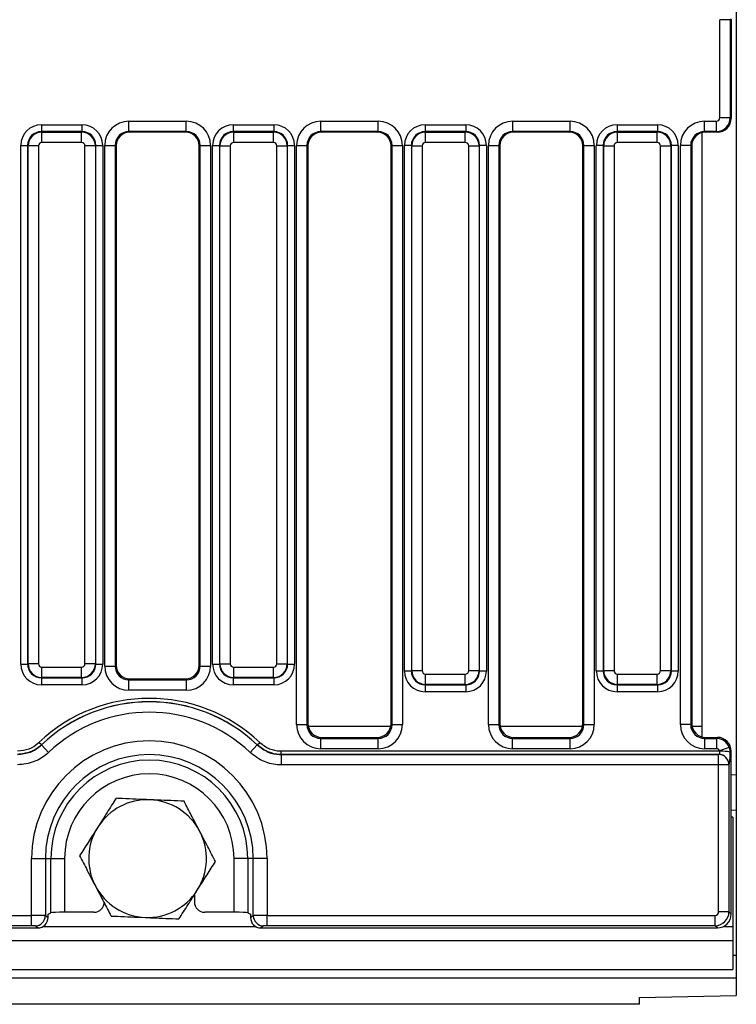
# Model space of a CAD drawing. Units: millimetres. Extents: x 64 to 3528, y -280 to 2328.
# Drawn here: x 1286 to 1390, y 1139 to 1281 of the extents above; entities that cross this region are included whole.
import ezdxf

# ---------------------------------------------------------------- set-up
doc = ezdxf.new("R2010")
doc.units = ezdxf.units.MM
doc.header["$LTSCALE"] = 8
doc.linetypes.add('SLD-Solid', pattern=[0])

msp = doc.modelspace()

# ---------------------------------------------------------------- linework, layer by layer
at = {"color": 7, "linetype": 'SLD-Solid', "lineweight": 25}
for p, q in [((1389.581, 1375.564), (1389.581, 1171.736)), ((1387.201, 1266.572), (1387.201, 1280.728)), ((1388.695, 1280.728), (1387.201, 1280.728)), ((1388.838, 1280.814), (1388.695, 1280.728)), ((1388.695, 1280.728), (1388.695, 1266.572)), ((1388.838, 1280.814), (1388.838, 1266.486)), ((1388.695, 1266.572), (1387.201, 1266.572)), ((1388.695, 1266.572), (1388.838, 1266.486)), ((1289.26, 1265.566), (1289.26, 1264.57)), ((1289.26, 1265.566), (1295.116, 1265.566)), ((1295.116, 1265.566), (1295.116, 1264.57)), ((1301.898, 1266.074), (1310.178, 1266.074)), ((1301.898, 1264.576), (1301.898, 1266.074)), ((1310.178, 1264.576), (1310.178, 1266.074)), ((1316.96, 1265.566), (1322.816, 1265.566)), ((1316.96, 1265.566), (1316.96, 1264.57)), ((1322.816, 1265.566), (1322.816, 1264.57)), ((1329.598, 1266.074), (1337.878, 1266.074)), ((1329.598, 1264.576), (1329.598, 1266.074)), ((1337.878, 1264.576), (1337.878, 1266.074)), ((1344.66, 1265.566), (1350.516, 1265.566)), ((1344.66, 1265.566), (1344.66, 1264.57)), ((1350.516, 1265.566), (1350.516, 1264.57)), ((1357.298, 1266.074), (1365.578, 1266.074)), ((1357.298, 1264.576), (1357.298, 1266.074)), ((1365.578, 1264.576), (1365.578, 1266.074)), ((1372.36, 1265.566), (1372.36, 1264.57)), ((1372.36, 1265.566), (1378.216, 1265.566)), ((1378.216, 1265.566), (1378.216, 1264.57)), ((1384.998, 1266.074), (1386.701, 1266.074)), ((1384.998, 1264.576), (1384.998, 1266.074)), ((1386.701, 1264.576), (1386.701, 1266.074)), ((1289.26, 1264.57), (1289.323, 1264.507)), ((1295.116, 1264.57), (1289.26, 1264.57)), ((1289.323, 1263.013), (1289.323, 1264.507)), ((1289.323, 1264.507), (1295.053, 1264.507)), ((1295.053, 1264.507), (1295.116, 1264.57)), ((1295.053, 1263.013), (1295.053, 1264.507)), ((1310.178, 1264.576), (1301.898, 1264.576)), ((1301.898, 1264.576), (1302.036, 1264.493)), ((1310.039, 1264.493), (1302.036, 1264.493)), ((1310.039, 1264.493), (1310.178, 1264.576)), ((1316.96, 1264.57), (1317.023, 1264.507)), ((1322.816, 1264.57), (1316.96, 1264.57)), ((1317.023, 1263.013), (1317.023, 1264.507)), ((1317.023, 1264.507), (1322.753, 1264.507)), ((1322.753, 1264.507), (1322.816, 1264.57)), ((1322.753, 1263.013), (1322.753, 1264.507)), ((1337.878, 1264.576), (1329.598, 1264.576)), ((1329.598, 1264.576), (1329.736, 1264.493)), ((1337.739, 1264.493), (1329.736, 1264.493)), ((1337.739, 1264.493), (1337.878, 1264.576)), ((1344.66, 1264.57), (1344.723, 1264.507)), ((1350.516, 1264.57), (1344.66, 1264.57)), ((1344.723, 1263.013), (1344.723, 1264.507)), ((1344.723, 1264.507), (1350.453, 1264.507)), ((1350.453, 1264.507), (1350.516, 1264.57)), ((1350.453, 1263.013), (1350.453, 1264.507)), ((1365.578, 1264.576), (1357.298, 1264.576)), ((1357.298, 1264.576), (1357.436, 1264.493)), ((1365.439, 1264.493), (1357.436, 1264.493)), ((1365.439, 1264.493), (1365.578, 1264.576)), ((1372.36, 1264.57), (1372.423, 1264.507)), ((1378.216, 1264.57), (1372.36, 1264.57)), ((1372.423, 1263.013), (1372.423, 1264.507)), ((1372.423, 1264.507), (1378.153, 1264.507)), ((1378.153, 1264.507), (1378.216, 1264.57)), ((1378.153, 1263.013), (1378.153, 1264.507)), ((1384.581, 1264.415), (1384.581, 1178.73)), ((1386.701, 1264.576), (1384.998, 1264.576)), ((1384.998, 1264.576), (1385.136, 1264.493)), ((1386.839, 1264.493), (1385.136, 1264.493)), ((1386.839, 1264.493), (1386.701, 1264.576)), ((1286.272, 1187.722), (1286.272, 1262.578)), ((1286.272, 1262.578), (1287.268, 1262.578)), ((1287.331, 1262.515), (1287.268, 1262.578)), ((1287.268, 1262.578), (1287.268, 1187.722)), ((1287.331, 1187.785), (1287.331, 1262.515)), ((1288.825, 1262.515), (1287.331, 1262.515)), ((1288.825, 1262.515), (1288.825, 1187.785)), ((1295.053, 1263.013), (1289.323, 1263.013)), ((1295.551, 1187.785), (1295.551, 1262.515)), ((1297.045, 1262.515), (1295.551, 1262.515)), ((1297.108, 1262.578), (1297.045, 1262.515)), ((1297.045, 1262.515), (1297.045, 1187.785)), ((1297.108, 1187.722), (1297.108, 1262.578)), ((1297.108, 1262.578), (1298.104, 1262.578)), ((1298.104, 1262.578), (1298.104, 1187.722)), ((1298.401, 1187.437), (1298.401, 1262.585)), ((1298.401, 1262.585), (1299.895, 1262.585)), ((1299.895, 1262.585), (1299.895, 1187.437)), ((1300.038, 1262.499), (1299.895, 1262.585)), ((1300.038, 1262.499), (1300.038, 1187.58)), ((1312.181, 1262.585), (1312.038, 1262.499)), ((1312.038, 1187.58), (1312.038, 1262.499)), ((1312.181, 1262.585), (1313.675, 1262.585)), ((1312.181, 1187.437), (1312.181, 1262.585)), ((1313.675, 1262.585), (1313.675, 1187.437)), ((1313.972, 1262.578), (1314.968, 1262.578)), ((1313.972, 1187.722), (1313.972, 1262.578)), ((1315.031, 1262.515), (1314.968, 1262.578)), ((1314.968, 1262.578), (1314.968, 1187.722)), ((1315.031, 1262.515), (1316.525, 1262.515)), ((1315.031, 1187.785), (1315.031, 1262.515)), ((1316.525, 1262.515), (1316.525, 1187.785)), ((1322.753, 1263.013), (1317.023, 1263.013)), ((1323.251, 1262.515), (1324.745, 1262.515)), ((1323.251, 1187.785), (1323.251, 1262.515)), ((1324.808, 1262.578), (1324.745, 1262.515)), ((1324.745, 1262.515), (1324.745, 1187.785)), ((1324.808, 1187.722), (1324.808, 1262.578)), ((1324.808, 1262.578), (1325.804, 1262.578)), ((1325.804, 1262.578), (1325.804, 1187.722)), ((1326.101, 1179), (1326.101, 1262.585)), ((1326.101, 1262.585), (1327.595, 1262.585)), ((1327.595, 1262.585), (1327.595, 1179)), ((1327.738, 1262.499), (1327.595, 1262.585)), ((1327.738, 1262.499), (1327.738, 1179.142)), ((1339.881, 1262.585), (1339.738, 1262.499)), ((1339.738, 1179.142), (1339.738, 1262.499)), ((1339.881, 1262.585), (1341.375, 1262.585)), ((1339.881, 1179), (1339.881, 1262.585)), ((1341.375, 1262.585), (1341.375, 1179)), ((1341.672, 1186.722), (1341.672, 1262.578)), ((1342.668, 1262.578), (1341.672, 1262.578)), ((1342.731, 1262.515), (1342.668, 1262.578)), ((1342.668, 1262.578), (1342.668, 1186.722)), ((1342.731, 1186.785), (1342.731, 1262.515)), ((1342.731, 1262.515), (1344.225, 1262.515)), ((1344.225, 1262.515), (1344.225, 1186.785)), ((1350.453, 1263.013), (1344.723, 1263.013)), ((1350.951, 1262.515), (1352.445, 1262.515)), ((1350.951, 1186.785), (1350.951, 1262.515)), ((1352.508, 1262.578), (1352.445, 1262.515)), ((1352.445, 1262.515), (1352.445, 1186.785)), ((1352.508, 1186.722), (1352.508, 1262.578)), ((1353.504, 1262.578), (1352.508, 1262.578)), ((1353.504, 1262.578), (1353.504, 1186.722)), ((1353.801, 1179), (1353.801, 1262.585)), ((1353.801, 1262.585), (1355.295, 1262.585)), ((1355.295, 1262.585), (1355.295, 1179)), ((1355.438, 1262.499), (1355.295, 1262.585)), ((1355.438, 1262.499), (1355.438, 1179.142)), ((1367.581, 1262.585), (1367.438, 1262.499)), ((1367.438, 1179.142), (1367.438, 1262.499)), ((1367.581, 1262.585), (1369.075, 1262.585)), ((1367.581, 1179), (1367.581, 1262.585)), ((1369.075, 1262.585), (1369.075, 1179)), ((1369.372, 1186.722), (1369.372, 1262.578)), ((1370.368, 1262.578), (1369.372, 1262.578)), ((1370.431, 1262.515), (1370.368, 1262.578)), ((1370.368, 1262.578), (1370.368, 1186.722)), ((1370.431, 1186.785), (1370.431, 1262.515)), ((1370.431, 1262.515), (1371.925, 1262.515)), ((1371.925, 1262.515), (1371.925, 1186.785)), ((1378.153, 1263.013), (1372.423, 1263.013)), ((1378.651, 1186.785), (1378.651, 1262.515)), ((1378.651, 1262.515), (1380.145, 1262.515)), ((1380.208, 1262.578), (1380.145, 1262.515)), ((1380.145, 1262.515), (1380.145, 1186.785)), ((1380.208, 1186.722), (1380.208, 1262.578)), ((1381.204, 1262.578), (1380.208, 1262.578)), ((1381.204, 1262.578), (1381.204, 1186.722)), ((1381.501, 1179), (1381.501, 1262.585)), ((1382.995, 1262.585), (1381.501, 1262.585)), ((1382.995, 1262.585), (1382.995, 1179)), ((1383.138, 1262.499), (1382.995, 1262.585)), ((1383.138, 1262.499), (1383.138, 1179.142)), ((1286.272, 1187.722), (1287.268, 1187.722)), ((1287.268, 1187.722), (1287.331, 1187.785)), ((1288.825, 1187.785), (1287.331, 1187.785)), ((1289.323, 1187.287), (1295.053, 1187.287)), ((1289.323, 1185.793), (1289.323, 1187.287)), ((1295.053, 1185.793), (1295.053, 1187.287)), ((1297.045, 1187.785), (1295.551, 1187.785)), ((1297.045, 1187.785), (1297.108, 1187.722)), ((1297.108, 1187.722), (1298.104, 1187.722)), ((1298.401, 1187.437), (1299.895, 1187.437)), ((1299.895, 1187.437), (1300.038, 1187.58)), ((1312.038, 1187.58), (1312.181, 1187.437)), ((1312.181, 1187.437), (1313.675, 1187.437)), ((1313.972, 1187.722), (1314.968, 1187.722)), ((1314.968, 1187.722), (1315.031, 1187.785)), ((1315.031, 1187.785), (1316.525, 1187.785)), ((1317.023, 1187.287), (1322.753, 1187.287)), ((1317.023, 1185.793), (1317.023, 1187.287)), ((1322.753, 1185.793), (1322.753, 1187.287)), ((1323.251, 1187.785), (1324.745, 1187.785)), ((1324.745, 1187.785), (1324.808, 1187.722)), ((1324.808, 1187.722), (1325.804, 1187.722)), ((1342.668, 1186.722), (1341.672, 1186.722)), ((1342.668, 1186.722), (1342.731, 1186.785)), ((1342.731, 1186.785), (1344.225, 1186.785)), ((1350.951, 1186.785), (1352.445, 1186.785)), ((1352.445, 1186.785), (1352.508, 1186.722)), ((1353.504, 1186.722), (1352.508, 1186.722)), ((1370.368, 1186.722), (1369.372, 1186.722)), ((1370.368, 1186.722), (1370.431, 1186.785)), ((1370.431, 1186.785), (1371.925, 1186.785)), ((1378.651, 1186.785), (1380.145, 1186.785)), ((1380.145, 1186.785), (1380.208, 1186.722)), ((1381.204, 1186.722), (1380.208, 1186.722)), ((1289.323, 1185.793), (1289.26, 1185.73)), ((1289.26, 1185.73), (1295.116, 1185.73)), ((1289.26, 1185.73), (1289.26, 1184.734)), ((1295.053, 1185.793), (1289.323, 1185.793)), ((1295.116, 1185.73), (1295.053, 1185.793)), ((1295.116, 1185.73), (1295.116, 1184.734)), ((1302.03, 1185.588), (1301.888, 1185.445)), ((1301.888, 1183.951), (1301.888, 1185.445)), ((1301.888, 1185.445), (1310.188, 1185.445)), ((1302.03, 1185.588), (1310.046, 1185.588)), ((1310.188, 1185.445), (1310.046, 1185.588)), ((1310.188, 1183.951), (1310.188, 1185.445)), ((1317.023, 1185.793), (1316.96, 1185.73)), ((1316.96, 1185.73), (1322.816, 1185.73)), ((1316.96, 1185.73), (1316.96, 1184.734)), ((1322.753, 1185.793), (1317.023, 1185.793)), ((1322.816, 1185.73), (1322.753, 1185.793)), ((1322.816, 1185.73), (1322.816, 1184.734)), ((1344.723, 1186.287), (1350.453, 1186.287)), ((1344.723, 1184.793), (1344.723, 1186.287)), ((1350.453, 1184.793), (1350.453, 1186.287)), ((1372.423, 1186.287), (1378.153, 1186.287)), ((1372.423, 1184.793), (1372.423, 1186.287)), ((1378.153, 1184.793), (1378.153, 1186.287)), ((1295.116, 1184.734), (1289.26, 1184.734)), ((1310.188, 1183.951), (1301.888, 1183.951)), ((1322.816, 1184.734), (1316.96, 1184.734)), ((1344.723, 1184.793), (1344.66, 1184.73)), ((1344.66, 1184.73), (1350.516, 1184.73)), ((1344.66, 1184.73), (1344.66, 1183.734)), ((1350.453, 1184.793), (1344.723, 1184.793)), ((1350.516, 1184.73), (1350.453, 1184.793)), ((1350.516, 1184.73), (1350.516, 1183.734)), ((1372.423, 1184.793), (1372.36, 1184.73)), ((1372.36, 1184.73), (1378.216, 1184.73)), ((1372.36, 1184.73), (1372.36, 1183.734)), ((1378.153, 1184.793), (1372.423, 1184.793)), ((1378.216, 1184.73), (1378.153, 1184.793)), ((1378.216, 1184.73), (1378.216, 1183.734)), ((1350.516, 1183.734), (1344.66, 1183.734)), ((1378.216, 1183.734), (1372.36, 1183.734)), ((1326.101, 1179), (1327.595, 1179)), ((1327.595, 1179), (1327.738, 1179.142)), ((1339.738, 1179.142), (1339.881, 1179)), ((1339.881, 1179), (1341.375, 1179)), ((1353.801, 1179), (1355.295, 1179)), ((1355.295, 1179), (1355.438, 1179.142)), ((1367.438, 1179.142), (1367.581, 1179)), ((1367.581, 1179), (1369.075, 1179)), ((1382.995, 1179), (1381.501, 1179)), ((1382.995, 1179), (1383.138, 1179.142)), ((1384.581, 1178.73), (1384.581, 1177.227)), ((1329.73, 1177.15), (1329.588, 1177.007)), ((1329.588, 1175.513), (1329.588, 1177.007)), ((1329.588, 1177.007), (1337.888, 1177.007)), ((1329.73, 1177.15), (1337.746, 1177.15)), ((1337.888, 1177.007), (1337.746, 1177.15)), ((1337.888, 1175.513), (1337.888, 1177.007)), ((1357.43, 1177.15), (1357.288, 1177.007)), ((1357.288, 1175.513), (1357.288, 1177.007)), ((1357.288, 1177.007), (1365.588, 1177.007)), ((1357.43, 1177.15), (1365.446, 1177.15)), ((1365.588, 1177.007), (1365.446, 1177.15)), ((1365.588, 1175.513), (1365.588, 1177.007)), ((1385.13, 1177.15), (1384.988, 1177.007)), ((1384.988, 1177.007), (1386.703, 1177.007)), ((1384.988, 1177.007), (1384.988, 1175.513)), ((1385.13, 1177.15), (1386.846, 1177.15)), ((1386.703, 1177.007), (1386.846, 1177.15)), ((1386.703, 1177.007), (1386.703, 1175.513)), ((1289.249, 1176.061), (1288.906, 1176.422)), ((1289.249, 1176.061), (1289.261, 1176.052)), ((1289.261, 1176.052), (1290.29, 1174.968)), ((1320.415, 1176.052), (1319.386, 1174.968)), ((1320.415, 1176.052), (1320.427, 1176.061)), ((1320.427, 1176.061), (1320.77, 1176.422)), ((1337.888, 1175.513), (1329.588, 1175.513)), ((1365.588, 1175.513), (1357.288, 1175.513)), ((1386.703, 1175.513), (1384.988, 1175.513)), ((1388.57, 1175.7), (1387.17, 1175.187)), ((1388.57, 1175.7), (1388.695, 1175.014)), ((1323.869, 1174.688), (1323.861, 1174.682)), ((1323.861, 1174.682), (1323.861, 1173.184)), ((1323.861, 1174.682), (1387.026, 1174.682)), ((1323.869, 1174.688), (1323.869, 1175.187)), ((1323.869, 1175.187), (1387.17, 1175.187)), ((1387.035, 1174.688), (1323.869, 1174.688)), ((1387.026, 1174.682), (1387.035, 1174.688)), ((1387.026, 1173.184), (1387.026, 1174.682)), ((1388.838, 1175.158), (1388.695, 1175.014)), ((1388.838, 1151.642), (1388.838, 1175.158)), ((1387.026, 1173.184), (1323.861, 1173.184)), ((1387.026, 1151.96), (1387.026, 1173.184)), ((1388.52, 1173.184), (1387.026, 1173.184)), ((1388.529, 1173.19), (1388.52, 1173.184)), ((1388.52, 1173.184), (1388.52, 1151.96)), ((1389.581, 1171.736), (1389.581, 1166.65)), ((1389.081, 1165.65), (1388.838, 1165.656)), ((1389.081, 1165.65), (1389.081, 1149.85)), ((1389.581, 1166.65), (1389.581, 1145.65)), ((1287.841, 1151.462), (1287.841, 1159.65)), ((1287.841, 1159.65), (1289.826, 1159.65)), ((1289.826, 1159.65), (1289.826, 1151.424)), ((1289.826, 1159.65), (1290.622, 1159.65)), ((1290.622, 1151.82), (1290.622, 1159.65)), ((1290.622, 1159.65), (1292.607, 1159.65)), ((1292.607, 1159.65), (1292.607, 1151.912)), ((1319.054, 1159.65), (1317.068, 1159.65)), ((1317.068, 1151.912), (1317.068, 1159.65)), ((1319.85, 1159.65), (1319.054, 1159.65)), ((1319.054, 1159.65), (1319.054, 1151.82)), ((1321.835, 1159.65), (1319.85, 1159.65)), ((1319.85, 1151.424), (1319.85, 1159.65)), ((1321.835, 1159.65), (1321.835, 1151.462)), ((1311.338, 1154.435), (1311.338, 1153.407)), ((991.835, 1151.462), (1287.841, 1151.462)), ((1287.841, 1149.968), (1287.841, 1151.462)), ((1289.826, 1151.424), (1290.224, 1151.14)), ((1290.224, 1151.65), (1290.622, 1151.82)), ((1290.224, 1151.14), (1290.224, 1151.65)), ((1296.839, 1151.912), (1292.607, 1151.912)), ((1317.068, 1151.912), (1312.837, 1151.912)), ((1319.054, 1151.82), (1319.452, 1151.65)), ((1319.452, 1151.65), (1319.452, 1151.14)), ((1319.452, 1151.14), (1319.85, 1151.424)), ((1321.835, 1151.462), (1386.528, 1151.462)), ((1321.835, 1149.968), (1321.835, 1151.462)), ((1386.528, 1149.968), (1386.528, 1151.462)), ((1388.52, 1151.96), (1387.026, 1151.96)), ((1388.52, 1151.96), (1388.838, 1151.642)), ((990.947, 1149.65), (1288.729, 1149.65)), ((1287.841, 1149.968), (991.835, 1149.968)), ((1288.729, 1149.65), (1288.337, 1149.929)), ((1321.339, 1149.929), (1320.947, 1149.65)), ((1320.947, 1149.65), (1386.846, 1149.65)), ((1386.528, 1149.968), (1321.835, 1149.968)), ((1386.846, 1149.65), (1386.528, 1149.968)), ((1389.081, 1149.85), (1389.081, 1147.85)), ((390.081, 1147.85), (1389.081, 1147.85)), ((1389.081, 1147.85), (1389.081, 1143.65)), ((1389.581, 1145.65), (1389.081, 1145.65)), ((1389.581, 1145.65), (1389.581, 1142.414)), ((390.081, 1143.65), (1389.081, 1143.65)), ((1389.581, 1142.414), (389.581, 1142.414)), ((1389.581, 1142.414), (1389.581, 1139.877)), ((1375.581, 1139.604), (1389.581, 1139.877)), ((1375.581, 1138.623), (379.581, 1138.623)), ((1375.581, 1138.623), (1375.581, 1139.604))]:
    msp.add_line(p, q, dxfattribs=at)
at = {"color": 8, "linetype": 'SLD-Solid', "lineweight": 25}
for p, q in [((1339.695, 1178.73), (1327.781, 1178.73)), ((1367.395, 1178.73), (1355.481, 1178.73)), ((1384.581, 1178.73), (1383.181, 1178.73)), ((1388.838, 1171.791), (1389.581, 1171.736)), ((1289.479, 1149.85), (1320.197, 1149.85)), ((1387.718, 1149.85), (1389.081, 1149.85))]:
    msp.add_line(p, q, dxfattribs=at)
at = {"color": 7, "linetype": 'SLD-Solid', "lineweight": 25, "flags": 128}
msp.add_lwpolyline([(1388.838, 1166.706), (1388.859, 1166.702), (1389.581, 1166.65)], dxfattribs=at)
at = {"color": 7, "linetype": 'SLD-Solid', "lineweight": 25}
for centre, radius, start, end in [((1304.838, 1159.65), 23.133, 46.472, 133.528), ((1304.838, 1159.65), 22.635, 46.472, 133.528), ((1304.838, 1159.65), 22.62, 46.47779, 133.52221), ((1304.838, 1159.65), 21.126, 46.47779, 133.52221), ((1304.838, 1159.65), 16.997, 0, 180), ((1304.838, 1159.65), 15.012, 0, 180), ((1304.838, 1159.65), 14.216, 0, 180), ((1387.016, 1173.178), 1.504, 0.23566, 89.62447), ((1387.025, 1173.184), 1.504, 0.23566, 89.62447), ((1387.489, 1169.791), 5.361, 77.00259, 93.08637), ((1304.838, 1159.65), 12.231, 0, 180), ((1304.581, 1159.65), 8.5, 87.56256, 147.56256), ((1304.581, 1159.65), 8.5, 27.56256, 87.56256), ((1304.581, 1159.65), 8.5, 147.56256, 207.56256), ((1304.581, 1159.65), 8.5, 327.56256, 27.56256), ((1304.581, 1159.65), 8.5, 207.56256, 267.56256), ((1304.581, 1159.65), 8.5, 267.56256, 327.56256), ((1288.315, 1151.44), 1.51, 270.81492, 359.39531), ((1321.36, 1151.44), 1.51, 180.60469, 269.18508)]:
    msp.add_arc(centre, radius, start, end, dxfattribs=at)
for centre, major_axis, ratio, start_param, end_param in [((1386.699, 1266.574), (0.431, -0.258), 0.9948398, 5.2543738, 6.8206087), ((1386.699, 1266.574), (1.028, 1.716), 0.9974266, 3.6835774, 5.2498124), ((1386.83, 1266.496), (1.725, -1.033), 0.9948398, 5.2543738, 6.8206087), ((1289.283, 1262.555), (-2.137, 2.137), 0.9924325, 5.5015852, 7.0647854), ((1295.093, 1262.555), (2.137, 2.137), 0.9924325, 5.5015852, 7.0647854), ((1301.914, 1262.569), (3.018, -1.808), 0.9948398, 2.1127811, 3.679016), ((1310.162, 1262.569), (3.018, 1.808), 0.9948398, 5.7457619, 7.3119969), ((1316.983, 1262.555), (-2.137, 2.137), 0.9924325, 5.5015852, 7.0647854), ((1322.793, 1262.555), (2.137, 2.137), 0.9924325, 5.5015852, 7.0647854), ((1329.614, 1262.569), (3.018, -1.808), 0.9948398, 2.1127811, 3.679016), ((1337.862, 1262.569), (3.018, 1.808), 0.9948398, 5.7457619, 7.3119969), ((1344.683, 1262.555), (-2.137, 2.137), 0.9924325, 5.5015852, 7.0647854), ((1350.493, 1262.555), (2.137, 2.137), 0.9924325, 5.5015852, 7.0647854), ((1357.314, 1262.569), (3.018, -1.808), 0.9948398, 2.1127811, 3.679016), ((1365.562, 1262.569), (3.018, 1.808), 0.9948398, 5.7457619, 7.3119969), ((1372.383, 1262.555), (-2.137, 2.137), 0.9924325, 5.5015852, 7.0647854), ((1378.193, 1262.555), (2.137, 2.137), 0.9924325, 5.5015852, 7.0647854), ((1385.014, 1262.569), (3.018, -1.808), 0.9948398, 2.1127811, 3.679016), ((1289.283, 1262.555), (1.436, -1.436), 0.9850067, 2.3599926, 3.9231927), ((1289.327, 1262.511), (1.414, 1.414), 0.9962307, 0.7891963, 2.3523964), ((1295.049, 1262.511), (-1.414, 1.414), 0.9962307, 3.9307889, 5.493989), ((1295.093, 1262.555), (1.436, 1.436), 0.9850067, 5.5015852, 7.0647854), ((1301.914, 1262.569), (1.738, -1.041), 0.9872181, 2.1127811, 3.679016), ((1302.046, 1262.49), (1.725, -1.033), 0.9948398, 2.1127811, 3.679016), ((1310.03, 1262.49), (1.725, 1.033), 0.9948398, 5.7457619, 7.3119969), ((1310.162, 1262.569), (1.738, 1.041), 0.9872181, 5.7457619, 7.3119969), ((1316.983, 1262.555), (1.436, -1.436), 0.9850067, 2.3599926, 3.9231927), ((1317.027, 1262.511), (1.414, 1.414), 0.9962307, 0.7891963, 2.3523964), ((1322.749, 1262.511), (-1.414, 1.414), 0.9962307, 3.9307889, 5.493989), ((1322.793, 1262.555), (1.436, 1.436), 0.9850067, 5.5015852, 7.0647854), ((1329.614, 1262.569), (1.738, -1.041), 0.9872181, 2.1127811, 3.679016), ((1329.746, 1262.49), (1.725, -1.033), 0.9948398, 2.1127811, 3.679016), ((1337.73, 1262.49), (1.725, 1.033), 0.9948398, 5.7457619, 7.3119969), ((1337.862, 1262.569), (1.738, 1.041), 0.9872181, 5.7457619, 7.3119969), ((1344.683, 1262.555), (1.436, -1.436), 0.9850067, 2.3599926, 3.9231927), ((1344.727, 1262.511), (1.414, 1.414), 0.9962307, 0.7891963, 2.3523964), ((1350.449, 1262.511), (1.414, -1.414), 0.9962307, 0.7891963, 2.3523964), ((1350.493, 1262.555), (1.436, 1.436), 0.9850067, 5.5015852, 7.0647854), ((1357.314, 1262.569), (1.738, -1.041), 0.9872181, 2.1127811, 3.679016), ((1357.446, 1262.49), (1.725, -1.033), 0.9948398, 2.1127811, 3.679016), ((1365.43, 1262.49), (1.725, 1.033), 0.9948398, 5.7457619, 7.3119969), ((1365.562, 1262.569), (1.738, 1.041), 0.9872181, 5.7457619, 7.3119969), ((1372.383, 1262.555), (1.436, -1.436), 0.9850067, 2.3599926, 3.9231927), ((1372.427, 1262.511), (1.414, 1.414), 0.9962307, 0.7891963, 2.3523964), ((1378.149, 1262.511), (1.414, -1.414), 0.9962307, 0.7891963, 2.3523964), ((1378.193, 1262.555), (1.436, 1.436), 0.9850067, 5.5015852, 7.0647854), ((1385.014, 1262.569), (1.738, -1.041), 0.9872181, 2.1127811, 3.679016), ((1385.146, 1262.49), (1.725, -1.033), 0.9948398, 2.1127811, 3.679016), ((1289.327, 1262.511), (-0.356, 0.356), 0.9924325, 5.5015852, 7.0647854), ((1295.049, 1262.511), (0.356, 0.356), 0.9924325, 5.5015852, 7.0647854), ((1317.027, 1262.511), (-0.356, 0.356), 0.9924325, 5.5015852, 7.0647854), ((1322.749, 1262.511), (0.356, 0.356), 0.9924325, 5.5015852, 7.0647854), ((1344.727, 1262.511), (-0.356, 0.356), 0.9924325, 5.5015852, 7.0647854), ((1350.449, 1262.511), (0.356, 0.356), 0.9924325, 5.5015852, 7.0647854), ((1372.427, 1262.511), (-0.356, 0.356), 0.9924325, 5.5015852, 7.0647854), ((1378.149, 1262.511), (0.356, 0.356), 0.9924325, 5.5015852, 7.0647854), ((1289.283, 1187.745), (-2.137, -2.137), 0.9924325, 5.5015852, 7.0647854), ((1289.283, 1187.745), (1.436, 1.436), 0.9850067, 2.3599926, 3.9231927), ((1289.327, 1187.789), (1.414, -1.414), 0.9962307, 3.9307889, 5.493989), ((1289.327, 1187.789), (-0.356, -0.356), 0.9924325, 5.5015852, 7.0647854), ((1295.049, 1187.789), (0.356, -0.356), 0.9924325, 5.5015852, 7.0647854), ((1295.049, 1187.789), (1.414, 1.414), 0.9962307, 3.9307889, 5.493989), ((1295.093, 1187.745), (1.436, -1.436), 0.9850067, 5.5015852, 7.0647854), ((1295.093, 1187.745), (2.137, -2.137), 0.9924325, 5.5015852, 7.0647854), ((1301.914, 1187.464), (-2.494, -2.494), 0.9924325, 5.5015852, 7.0647854), ((1301.914, 1187.464), (1.441, 1.441), 0.9813353, 2.3599926, 3.9231927), ((1302.046, 1187.595), (-1.425, -1.425), 0.9924325, 5.5015852, 7.0647854), ((1310.03, 1187.595), (-1.425, 1.425), 0.9924325, 2.3599926, 3.9231927), ((1310.162, 1187.464), (-2.494, 2.494), 0.9924325, 2.3599926, 3.9231927), ((1310.162, 1187.464), (1.441, -1.441), 0.9813353, 5.5015852, 7.0647854), ((1316.983, 1187.745), (-2.137, -2.137), 0.9924325, 5.5015852, 7.0647854), ((1316.983, 1187.745), (1.436, 1.436), 0.9850067, 2.3599926, 3.9231927), ((1317.027, 1187.789), (1.414, -1.414), 0.9962307, 3.9307889, 5.493989), ((1317.027, 1187.789), (-0.356, -0.356), 0.9924325, 5.5015852, 7.0647854), ((1322.749, 1187.789), (0.356, -0.356), 0.9924325, 5.5015852, 7.0647854), ((1322.749, 1187.789), (1.414, 1.414), 0.9962307, 3.9307889, 5.493989), ((1322.793, 1187.745), (-1.436, 1.436), 0.9850067, 2.3599926, 3.9231927), ((1322.793, 1187.745), (2.137, -2.137), 0.9924325, 5.5015852, 7.0647854), ((1344.683, 1186.745), (-2.137, -2.137), 0.9924325, 5.5015852, 7.0647854), ((1344.683, 1186.745), (1.436, 1.436), 0.9850067, 2.3599926, 3.9231927), ((1344.727, 1186.789), (1.414, -1.414), 0.9962307, 3.9307889, 5.493989), ((1344.727, 1186.789), (-0.356, -0.356), 0.9924325, 5.5015852, 7.0647854), ((1350.449, 1186.789), (0.356, -0.356), 0.9924325, 5.5015852, 7.0647854), ((1350.449, 1186.789), (1.414, 1.414), 0.9962307, 3.9307889, 5.493989), ((1350.493, 1186.745), (1.436, -1.436), 0.9850067, 5.5015852, 7.0647854), ((1350.493, 1186.745), (2.137, -2.137), 0.9924325, 5.5015852, 7.0647854), ((1372.383, 1186.745), (-2.137, -2.137), 0.9924325, 5.5015852, 7.0647854), ((1372.383, 1186.745), (1.436, 1.436), 0.9850067, 2.3599926, 3.9231927), ((1372.427, 1186.789), (1.414, -1.414), 0.9962307, 3.9307889, 5.493989), ((1372.427, 1186.789), (-0.356, -0.356), 0.9924325, 5.5015852, 7.0647854), ((1378.149, 1186.789), (0.356, -0.356), 0.9924325, 5.5015852, 7.0647854), ((1378.149, 1186.789), (1.414, 1.414), 0.9962307, 3.9307889, 5.493989), ((1378.193, 1186.745), (1.436, -1.436), 0.9850067, 5.5015852, 7.0647854), ((1378.193, 1186.745), (2.137, -2.137), 0.9924325, 5.5015852, 7.0647854), ((1329.614, 1179.026), (-2.494, -2.494), 0.9924325, 5.5015852, 7.0647854), ((1329.614, 1179.026), (1.441, 1.441), 0.9813353, 2.3599926, 3.9231927), ((1329.746, 1179.158), (-1.425, -1.425), 0.9924325, 5.5015852, 7.0647854), ((1337.73, 1179.158), (1.425, -1.425), 0.9924325, 5.5015852, 7.0647854), ((1337.862, 1179.026), (2.494, -2.494), 0.9924325, 5.5015852, 7.0647854), ((1337.862, 1179.026), (1.441, -1.441), 0.9813353, 5.5015852, 7.0647854), ((1357.314, 1179.026), (-2.494, -2.494), 0.9924325, 5.5015852, 7.0647854), ((1357.314, 1179.026), (1.441, 1.441), 0.9813353, 2.3599926, 3.9231927), ((1357.446, 1179.158), (-1.425, -1.425), 0.9924325, 5.5015852, 7.0647854), ((1365.43, 1179.158), (1.425, -1.425), 0.9924325, 5.5015852, 7.0647854), ((1365.562, 1179.026), (2.494, -2.494), 0.9924325, 5.5015852, 7.0647854), ((1365.562, 1179.026), (1.441, -1.441), 0.9813353, 5.5015852, 7.0647854), ((1385.014, 1179.026), (-2.494, -2.494), 0.9924325, 5.5015852, 7.0647854), ((1385.014, 1179.026), (1.441, 1.441), 0.9813353, 2.3599926, 3.9231927), ((1385.146, 1179.158), (-1.425, -1.425), 0.9924325, 5.5015852, 7.0647854), ((1386.699, 1175.011), (1.414, -1.414), 0.9962307, 1.1396884, 2.3523964), ((1386.83, 1175.142), (-1.425, -1.425), 0.9924325, 2.3599926, 3.9231927), ((1386.699, 1175.011), (-0.356, -0.356), 0.9924325, 2.7104847, 3.9231927), ((1387.026, 1175.187), (0, 0.5), 0.3499547, 3.1939525, 4.6259047), ((1388.52, 1175.187), (0, 2), 0.0874887, 3.1939525, 4.6259047), ((1296.832, 1153.414), (1.293, -0.775), 0.9948398, 5.2543738, 6.8206087), ((1312.844, 1153.414), (1.293, 0.775), 0.9948398, 2.6041693, 4.1704042), ((1287.841, 1151.418), (2, 0), 0.0218722, 0.122173, 1.5707963), ((1288.713, 1151.156), (-1.235, 0.88), 0.988825, 2.1952082, 3.7553827), ((1292.607, 1151.807), (2, 0), 0.0524078, 1.5707963, 3.0194196), ((1317.068, 1151.807), (2, 0), 0.0524078, 0.122173, 1.5707963), ((1320.963, 1151.156), (-1.235, -0.88), 0.988825, 5.6693952, 7.2295697), ((1321.835, 1151.418), (2, 0), 0.0218722, 1.5707963, 3.0194196), ((1386.524, 1151.964), (0.356, -0.356), 0.9924325, 5.5015852, 7.0647854), ((1386.524, 1151.964), (1.414, 1.414), 0.9962307, 3.9307889, 5.493989), ((1386.83, 1151.658), (1.425, -1.425), 0.9924325, 5.5015852, 7.0647854), ((1287.841, 1149.924), (0.5, 0), 0.0874887, 0.122173, 1.5707963), ((1321.835, 1149.924), (0.5, 0), 0.0874887, 1.5707963, 3.0194196)]:
    msp.add_ellipse(centre, major_axis=major_axis, ratio=ratio, start_param=start_param, end_param=end_param, dxfattribs=at)
for points, knots in [([(1285.807, 1175.187), (1286.376, 1175.249), (1287.451, 1175.367), (1288.443, 1175.995), (1288.859, 1176.38), (1288.906, 1176.422)], [0, 0, 0, 0, 0.49897918, 0.94413577, 1, 1, 1, 1]), ([(1289.249, 1176.061), (1289.197, 1176.014), (1288.734, 1175.586), (1287.633, 1174.888), (1286.439, 1174.757), (1285.807, 1174.688)], [0, 0, 0, 0, 0.0558751, 0.5010826, 1, 1, 1, 1]), ([(1285.815, 1174.682), (1286.447, 1174.751), (1287.643, 1174.88), (1288.746, 1175.577), (1289.21, 1176.004), (1289.261, 1176.052)], [0, 0, 0, 0, 0.49923, 0.944261, 1, 1, 1, 1]), ([(1320.415, 1176.052), (1320.921, 1175.668), (1321.877, 1174.942), (1323.158, 1174.692), (1323.789, 1174.683), (1323.861, 1174.682)], [0, 0, 0, 0, 0.4987838, 0.9423512, 1, 1, 1, 1]), ([(1323.869, 1174.688), (1323.796, 1174.689), (1323.166, 1174.698), (1321.887, 1174.95), (1320.933, 1175.677), (1320.427, 1176.061)], [0, 0, 0, 0, 0.0576418, 0.5009285, 1, 1, 1, 1]), ([(1320.77, 1176.422), (1321.225, 1176.076), (1322.085, 1175.423), (1323.236, 1175.196), (1323.803, 1175.188), (1323.869, 1175.187)], [0, 0, 0, 0, 0.4990092, 0.9423439, 1, 1, 1, 1]), ([(1290.29, 1174.968), (1290.223, 1174.906), (1289.621, 1174.351), (1288.189, 1173.444), (1286.636, 1173.274), (1285.815, 1173.184)], [0, 0, 0, 0, 0.0557782, 0.500994, 1, 1, 1, 1]), ([(1323.861, 1173.184), (1323.767, 1173.186), (1322.948, 1173.198), (1321.285, 1173.525), (1320.043, 1174.469), (1319.386, 1174.968)], [0, 0, 0, 0, 0.0575969, 0.5009904, 1, 1, 1, 1]), ([(1387.2, 1175.144), (1387.2, 1175.148), (1387.199, 1175.156), (1387.19, 1175.171), (1387.18, 1175.181), (1387.172, 1175.186), (1387.17, 1175.187)], [0, 0, 0, 0, 0.2103106, 0.4705248, 0.9155627, 1, 1, 1, 1]), ([(1300.039, 1168.351), (1299.612, 1167.678), (1298.749, 1166.321), (1297.857, 1164.917), (1297.407, 1164.209)], [0, 0, 0, 0, 0.495458, 1, 1, 1, 1]), ([(1304.942, 1168.142), (1303.602, 1168.199), (1301.943, 1168.27), (1300.347, 1168.338), (1300.039, 1168.351)], [0, 0, 0, 0, 0.80725, 1, 1, 1, 1]), ([(1309.845, 1167.934), (1308.58, 1167.988), (1306.962, 1168.056), (1305.303, 1168.127), (1304.942, 1168.142)], [0, 0, 0, 0, 0.7824545, 1, 1, 1, 1]), ([(1312.116, 1163.583), (1312.062, 1163.686), (1311.655, 1164.467), (1310.886, 1165.94), (1310.194, 1167.265), (1309.845, 1167.934)], [0, 0, 0, 0, 0.07008803, 0.5307834, 1, 1, 1, 1]), ([(1297.407, 1164.209), (1297.345, 1164.111), (1296.872, 1163.368), (1295.981, 1161.966), (1295.179, 1160.704), (1294.775, 1160.067)], [0, 0, 0, 0, 0.07008803, 0.5307834, 1, 1, 1, 1]), ([(1314.387, 1159.233), (1314.018, 1159.939), (1313.274, 1161.365), (1312.504, 1162.839), (1312.116, 1163.583)], [0, 0, 0, 0, 0.495458, 1, 1, 1, 1]), ([(1294.775, 1160.067), (1295.143, 1159.361), (1295.888, 1157.935), (1296.657, 1156.461), (1297.045, 1155.717)], [0, 0, 0, 0, 0.495458, 1, 1, 1, 1]), ([(1311.755, 1155.091), (1311.817, 1155.189), (1312.289, 1155.932), (1313.18, 1157.334), (1313.982, 1158.596), (1314.387, 1159.233)], [0, 0, 0, 0, 0.070088, 0.5307834, 1, 1, 1, 1]), ([(1297.045, 1155.717), (1297.099, 1155.614), (1297.507, 1154.833), (1298.275, 1153.361), (1298.967, 1152.035), (1299.316, 1151.366)], [0, 0, 0, 0, 0.070088, 0.5307834, 1, 1, 1, 1]), ([(1309.122, 1150.949), (1309.55, 1151.622), (1310.413, 1152.979), (1311.305, 1154.383), (1311.755, 1155.091)], [0, 0, 0, 0, 0.495458, 1, 1, 1, 1]), ([(1299.316, 1151.366), (1299.624, 1151.353), (1301.22, 1151.285), (1302.879, 1151.215), (1304.219, 1151.158)], [0, 0, 0, 0, 0.19275, 1, 1, 1, 1]), ([(1304.219, 1151.158), (1304.58, 1151.142), (1306.239, 1151.072), (1307.857, 1151.003), (1309.122, 1150.949)], [0, 0, 0, 0, 0.2175455, 1, 1, 1, 1])]:
    msp.add_open_spline(points, degree=3, knots=knots, dxfattribs=at)

doc.saveas('drawing.dxf')
